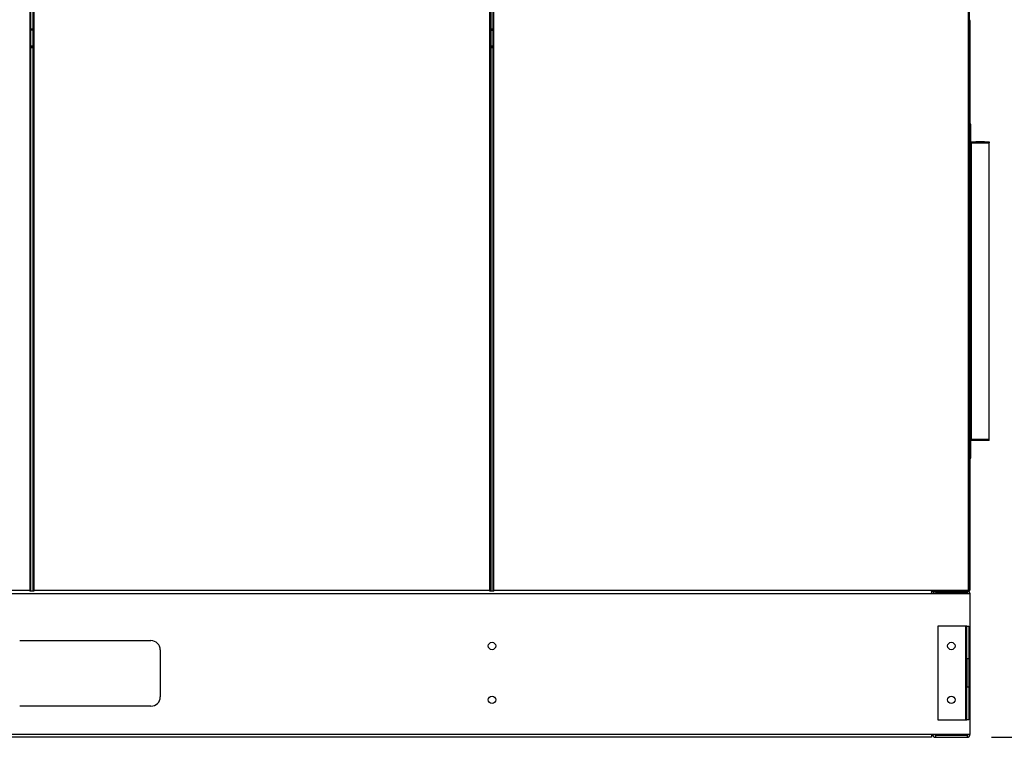
# Model space of a CAD drawing. Units: inches. Extents: x 0.3 to 10.6, y 0.4 to 8.2.
# Drawn here: x 1.9 to 2.7, y 2.7 to 3.3 of the extents above; entities that cross this region are included whole.
import ezdxf

# ---------------------------------------------------------------- set-up
doc = ezdxf.new("R2010")
doc.units = ezdxf.units.IN
doc.header["$MEASUREMENT"] = 0
doc.linetypes.add('HIDDEN', pattern=[0.075, 0.05, -0.025])
doc.layers.add('SERVICE_AREA_LINE', color=7, linetype='HIDDEN')
doc.styles.add('SLDTEXTSTYLE0', font='GOTHIC.TTF', dxfattribs={"width": 0.913})
doc.dimstyles.new('SLDDIMSTYLE1', dxfattribs={"dimtxt": 0.083333, "dimasz": 0.1, "dimexe": 0, "dimexo": 0.0625, "dimgap": 0.020833, "dimtad": 0, "dimtih": 1, "dimtoh": 1, "dimdec": 6, "dimlfac": 64, "dimrnd": 1e-09, "dimzin": 12, "dimdsep": 46, "dimlunit": 5, "dimtxsty": 'SLDTEXTSTYLE0', "dimsah": 1, "dimcen": 0.09, "dimadec": 0, "dimazin": 3, "dimtfac": 1, "dimtdec": 3, "dimtofl": 0, "dimtmove": 0, "dimatfit": 3, "dimfxl": 1, "dimfrac": 2, "dimtolj": 1, "dimtzin": 12, "dimarcsym": 0})

# ---------------------------------------------------------------- blocks, each defined once
blk = doc.blocks.new('_D_11')
at = {"layer": 'SERVICE_AREA_LINE'}
for p, q in [((1.92393, 3.84675), (3.29168, 3.84675)), ((3.16668, 3.84675), (3.16668, 3.61401)), ((3.16668, 2.69226), (3.16668, 3.34919)), ((2.75804, 2.69226), (3.29168, 2.69226))]:
    blk.add_line(p, q, dxfattribs=at)
for points in [[(3.16668, 3.84675), (3.15168, 3.74675), (3.18168, 3.74675)], [(3.16668, 2.69226), (3.18168, 2.79226), (3.15168, 2.79226)]]:
    blk.add_solid(points, dxfattribs=at)
at = {"layer": 'SERVICE_AREA_LINE', "char_height": 0.083333, "attachment_point": 1, "style": 'SLDTEXTSTYLE0'}
for s, insert in [('73 7/8"', (2.98666, 3.58805)), ('Overall', (2.97455, 3.45564))]:
    blk.add_mtext(s, dxfattribs=dict(at, insert=insert))
blk = doc.blocks.new('_D_12')
at = {"layer": 'SERVICE_AREA_LINE'}
for p, q in [((2.72706, 3.76763), (3.07017, 3.76763)), ((2.94517, 3.76763), (2.94517, 3.22834)), ((2.94517, 2.69226), (2.94517, 2.96353)), ((2.72831, 2.69226), (3.07017, 2.69226))]:
    blk.add_line(p, q, dxfattribs=at)
for points in [[(2.94517, 3.76763), (2.93017, 3.66763), (2.96017, 3.66763)], [(2.94517, 2.69226), (2.96017, 2.79226), (2.93017, 2.79226)]]:
    blk.add_solid(points, dxfattribs=at)
at = {"layer": 'SERVICE_AREA_LINE', "char_height": 0.083333, "attachment_point": 1, "style": 'SLDTEXTSTYLE0'}
for s, insert in [('68 7/8"', (2.76516, 3.20238)), ('Case', (2.80443, 3.06997))]:
    blk.add_mtext(s, dxfattribs=dict(at, insert=insert))

msp = doc.modelspace()

# ---------------------------------------------------------------- linework, layer by layer
at = {"color": 7, "linetype": 'Continuous', "lineweight": 25}
for p, q in [((1.92683056, 3.76606811), (1.92683056, 2.8148181)), ((1.92776812, 2.81461609), (1.92776812, 3.76627014)), ((1.92947588, 3.76627014), (1.92947588, 2.81461609)), ((1.93041336, 2.8148181), (1.93041336, 3.76606811)), ((2.31010566, 3.76606811), (2.31010566, 2.8148181)), ((2.31104314, 3.76627014), (2.31104314, 2.81461609)), ((2.31275091, 3.76627014), (2.31275091, 2.81461609)), ((2.31368839, 2.8148181), (2.31368839, 3.76606811)), ((2.70900564, 3.76606811), (2.70900564, 2.8148181)), ((2.70994312, 3.76627014), (2.70994312, 2.81461609)), ((1.92947588, 3.2829431), (1.92776812, 3.2829431)), ((2.31275091, 3.2829431), (2.31104314, 3.2829431)), ((2.71056806, 2.81544311), (2.71056806, 3.28981809)), ((1.92947588, 3.2685681), (1.92776812, 3.2685681)), ((1.92947588, 3.26731811), (1.92776812, 3.26731811)), ((2.31275091, 3.2685681), (2.31104314, 3.2685681)), ((2.31275091, 3.26731811), (2.31104314, 3.26731811)), ((2.71119314, 3.20360717), (2.71056806, 3.20360717)), ((2.71119314, 3.18923217), (2.71119314, 3.20360717)), ((2.71119314, 3.18923217), (2.71056806, 3.18923217)), ((2.71119314, 3.18798218), (2.71056806, 3.18798218)), ((2.71119314, 3.18798218), (2.71119314, 2.94079467)), ((2.71119314, 3.18798218), (2.71150554, 3.18798218)), ((2.71150554, 3.18891967), (2.72650555, 3.18891967)), ((2.71150554, 3.18798218), (2.71150554, 3.18891967)), ((2.71150554, 3.18798218), (2.71150554, 2.94079467)), ((2.71150554, 3.18798218), (2.72650555, 3.18798218)), ((2.72261365, 3.18876127), (2.71539759, 3.18876127)), ((2.71539759, 3.18876127), (2.71542692, 3.18850358)), ((2.71539759, 3.18850358), (2.72261365, 3.18850358)), ((2.72261365, 3.18876127), (2.72258432, 3.18850358)), ((2.72650555, 3.18891967), (2.72650555, 3.18798218)), ((2.72650555, 2.94079467), (2.72650555, 3.18798218)), ((2.71119314, 2.94079467), (2.71056806, 2.94079467)), ((2.71119314, 2.93954466), (2.71056806, 2.93954466)), ((2.71150554, 2.94079467), (2.71119314, 2.94079467)), ((2.71119314, 2.92516966), (2.71119314, 2.93954466)), ((2.71150554, 2.94079467), (2.72650555, 2.94079467)), ((2.71150554, 2.94079467), (2.71150554, 2.94048216)), ((2.71150554, 2.93985717), (2.71150554, 2.94048216)), ((2.72650555, 2.94048216), (2.71150554, 2.94048216)), ((2.72650555, 2.93985717), (2.71150554, 2.93985717)), ((2.7154542, 2.94068119), (2.72255704, 2.94068119)), ((2.72255704, 2.9405035), (2.7154542, 2.9405035)), ((2.72650555, 2.94048216), (2.72650555, 2.94079467)), ((2.72650555, 2.93985717), (2.72650555, 2.94048216)), ((2.71056806, 2.92516966), (2.71119314, 2.92516966)), ((1.92683056, 2.8148181), (1.54713841, 2.8148181)), ((2.67830558, 2.81197435), (1.79053993, 2.81197435)), ((1.92703259, 2.81450561), (1.93021141, 2.81450561)), ((1.92703259, 2.81450561), (1.92703259, 2.81435566)), ((1.9271431, 2.81461609), (1.92776812, 2.81461609)), ((1.93010089, 2.81461609), (1.92947588, 2.81461609)), ((1.93021141, 2.81450561), (1.93021141, 2.81435566)), ((2.31010566, 2.8148181), (1.93041336, 2.8148181)), ((2.31030762, 2.81450561), (2.31030762, 2.81435566)), ((2.31030762, 2.81450561), (2.31348643, 2.81450561)), ((2.31041805, 2.81461609), (2.31104314, 2.81461609)), ((2.31337585, 2.81461609), (2.31275091, 2.81461609)), ((2.31348643, 2.81450561), (2.31348643, 2.81435566)), ((2.70900564, 2.8148181), (2.31368839, 2.8148181)), ((2.67830558, 2.81406871), (2.67830558, 2.81197435)), ((2.67830558, 2.8138806), (2.70920759, 2.8138806)), ((2.67830558, 2.8129431), (2.6786212, 2.8129431)), ((2.71057114, 2.81197435), (2.67830558, 2.81197435)), ((2.6786212, 2.81197435), (2.6786212, 2.8129431)), ((2.70803999, 2.81281811), (2.68232127, 2.81281811)), ((2.70920759, 2.81450561), (2.70920759, 2.8138806)), ((2.70920759, 2.81450561), (2.70963058, 2.81450561)), ((2.70931803, 2.81461609), (2.70994312, 2.81461609)), ((2.70963058, 2.81461609), (2.70963058, 2.81450561)), ((2.71057114, 2.69478685), (2.71057114, 2.81197435)), ((2.70710251, 2.78502904), (2.68366501, 2.78502904)), ((2.68366501, 2.78502904), (2.68366501, 2.70690404)), ((2.70794628, 2.78502904), (2.70710251, 2.78502904)), ((2.70710251, 2.70690404), (2.70710251, 2.78502904)), ((2.70794628, 2.75768529), (2.70794628, 2.78502904)), ((2.70794628, 2.78502904), (2.70963366, 2.78502904)), ((2.70963366, 2.78502904), (2.70963366, 2.75768529)), ((1.91843216, 2.77291185), (2.02780712, 2.77291185)), ((2.03561967, 2.76509935), (2.03561967, 2.72603685)), ((2.70963366, 2.75768529), (2.70794628, 2.75768529)), ((2.70794628, 2.75768529), (2.70794628, 2.73424779)), ((2.70963366, 2.75768529), (2.70963366, 2.73424779)), ((2.70794628, 2.70690404), (2.70794628, 2.73424779)), ((2.70794628, 2.73424779), (2.70963366, 2.73424779)), ((2.70963366, 2.73424779), (2.70963366, 2.70690404)), ((2.02780712, 2.71822435), (1.91843216, 2.71822435)), ((2.68366501, 2.70690404), (2.70710251, 2.70690404)), ((2.70710251, 2.70690404), (2.70794628, 2.70690404)), ((2.70963366, 2.70690404), (2.70794628, 2.70690404)), ((1.79053993, 2.69478685), (2.67830558, 2.69478685)), ((2.67830558, 2.6922556), (1.79053993, 2.6922556)), ((2.67830558, 2.69478685), (2.67830558, 2.6922556)), ((2.67830558, 2.69478685), (2.71057114, 2.69478685)), ((2.68185252, 2.6939431), (2.68185252, 2.6922556)), ((2.68185252, 2.6939431), (2.70803999, 2.6939431)), ((2.68185252, 2.6922556), (2.70803999, 2.6922556)), ((2.70803999, 2.6939431), (2.70803999, 2.6922556))]:
    msp.add_line(p, q, dxfattribs=at)
at = {"color": 8, "linetype": 'Continuous', "lineweight": 25}
for p, q in [((1.92947588, 3.28200561), (1.92776812, 3.28200561)), ((2.31104314, 3.28200561), (2.31275091, 3.28200561)), ((1.92776812, 3.26825559), (1.92947588, 3.26825559)), ((2.31275091, 3.26825559), (2.31104314, 3.26825559)), ((2.68232127, 2.81281811), (2.68232127, 2.8138806)), ((2.70803999, 2.81281811), (2.70803999, 2.8138806))]:
    msp.add_line(p, q, dxfattribs=at)
at = {"color": 7, "linetype": 'Continuous', "lineweight": 25}
for centre in [(2.31213371, 2.76842748), (2.69494621, 2.76842748), (2.31213371, 2.7235056), (2.69494621, 2.7235056)]:
    msp.add_circle(centre, 0.00310156, dxfattribs=at)
for centre, radius, start, end in [((2.71150559, 3.18923217), 0.0009375, 180, 270), ((2.71150559, 3.18923217), 0.0003125, 180, 270), ((2.71150559, 2.93954467), 0.0009375, 90, 180), ((2.71150559, 2.93954467), 0.0003125, 90, 180), ((2.68232121, 2.81197435), 0.00253125, 131.1415549, 180), ((2.68232121, 2.81197435), 0.00084375, 90, 180), ((2.70803996, 2.81197435), 0.00084375, 0, 90), ((2.70803996, 2.81197435), 0.00253125, 0, 62.52963884), ((2.02780715, 2.76509935), 0.0078125, 0, 90), ((2.02780715, 2.72603685), 0.0078125, 270, 0), ((2.68185246, 2.69478685), 0.00253125, 180, 270), ((2.68185246, 2.69478685), 0.00084375, 180, 270), ((2.70803996, 2.69478685), 0.00253125, 270, 0), ((2.70803996, 2.69478685), 0.00084375, 270, 0)]:
    msp.add_arc(centre, radius, start, end, dxfattribs=at)
for centre, major_axis, ratio, start_param, end_param in [((2.71547804, 3.18798217), (-0.00005822, 0.00093749), 0.06162707, 0.585960458, 0.977181752), ((2.72253313, 3.18798217), (0.00005822, 0.00093749), 0.06162707, 5.306003555, 5.697224849), ((2.71547416, 2.94079467), (0.00001549, 0.0003125), 0.049324835, 1.944852352, 2.772426348), ((2.72253701, 2.94079467), (-0.00001549, 0.0003125), 0.049324835, 3.510758959, 4.338332955)]:
    msp.add_ellipse(centre, major_axis=major_axis, ratio=ratio, start_param=start_param, end_param=end_param, dxfattribs=at)
for points, knots in [([(2.71056806, 3.28981809), (2.71055419, 3.28994151), (2.71052647, 3.29018837), (2.71030672, 3.29048975), (2.7100945, 3.29066644), (2.70995862, 3.29069069), (2.70994312, 3.29069346)], [0, 0, 0, 0, 0.319586072, 0.639208551, 0.9588397, 1, 1, 1, 1]), ([(2.70994312, 3.28997612), (2.70995862, 3.28997396), (2.71009454, 3.28995499), (2.71030668, 3.28991908), (2.71052647, 3.28986863), (2.7105542, 3.28983494), (2.71056806, 3.28981809)], [0, 0, 0, 0, 0.041151705, 0.360814909, 0.680421498, 1, 1, 1, 1]), ([(2.70963058, 2.81450561), (2.70975342, 2.8145197), (2.70999912, 2.81454789), (2.710309, 2.81476468), (2.71052589, 2.81507453), (2.710554, 2.81532025), (2.71056806, 2.81544311)], [0, 0, 0, 0, 0.249977282, 0.499996326, 0.750015417, 1, 1, 1, 1]), ([(2.71056806, 2.81544311), (2.7105542, 2.81542627), (2.71052647, 2.8153926), (2.71030669, 2.81534208), (2.71009452, 2.8153063), (2.70995862, 2.81528725), (2.70994312, 2.81528508)], [0, 0, 0, 0, 0.319576332, 0.639184006, 0.958845039, 1, 1, 1, 1]), ([(1.92776812, 2.81461609), (1.927754, 2.81463292), (1.92772578, 2.81466658), (1.92750898, 2.8147171), (1.92719915, 2.8147676), (1.92695343, 2.81480127), (1.92683056, 2.8148181)], [0, 0, 0, 0, 0.2500298342, 0.4999911352, 0.7499789137, 1, 1, 1, 1]), ([(1.9271431, 2.81461609), (1.92713838, 2.81463292), (1.92712893, 2.81466658), (1.92705679, 2.8147171), (1.9269534, 2.8147676), (1.92687151, 2.81480127), (1.92683056, 2.8148181)], [0, 0, 0, 0, 0.250019213, 0.500000001, 0.749974144, 1, 1, 1, 1]), ([(1.92683056, 2.8148181), (1.9268474, 2.81469691), (1.92688109, 2.8144545), (1.92692081, 2.81419139), (1.92694369, 2.8141051), (1.92694972, 2.81408232)], [0, 0, 0, 0, 0.423979751, 0.847990251, 1, 1, 1, 1]), ([(1.92683056, 2.8148181), (1.9268474, 2.81477716), (1.92688107, 2.81469528), (1.92693164, 2.81459195), (1.92698204, 2.8145197), (1.92701574, 2.8145103), (1.92703259, 2.81450561)], [0, 0, 0, 0, 0.250016115, 0.499965261, 0.749968082, 1, 1, 1, 1]), ([(1.93041336, 2.8148181), (1.93029052, 2.81480127), (1.93004482, 2.81476759), (1.92973503, 2.8147171), (1.92951811, 2.81466658), (1.92948996, 2.81463292), (1.92947588, 2.81461609)], [0, 0, 0, 0, 0.249980478, 0.499975882, 0.749972135, 1, 1, 1, 1]), ([(1.93041336, 2.8148181), (1.93037244, 2.81480127), (1.93029058, 2.81476758), (1.93018722, 2.81471709), (1.93011496, 2.81466659), (1.93010558, 2.81463292), (1.93010089, 2.81461609)], [0, 0, 0, 0, 0.2499199074, 0.4999139571, 0.7499859212, 1, 1, 1, 1]), ([(1.93021141, 2.81450561), (1.93022822, 2.81451031), (1.93026185, 2.81451971), (1.93031237, 2.81459194), (1.93036293, 2.81469526), (1.93039655, 2.81477716), (1.93041336, 2.8148181)], [0, 0, 0, 0, 0.249992068, 0.50006131, 0.75002374, 1, 1, 1, 1]), ([(1.93029427, 2.81408232), (1.93030031, 2.8141051), (1.93032319, 2.81419139), (1.93036293, 2.8144545), (1.93039655, 2.81469691), (1.93041336, 2.8148181)], [0, 0, 0, 0, 0.152011499, 0.57602688, 1, 1, 1, 1]), ([(2.31010566, 2.8148181), (2.31012249, 2.81469691), (2.31015614, 2.8144545), (2.3101957, 2.81419138), (2.31021868, 2.81410509), (2.31022475, 2.81408232)], [0, 0, 0, 0, 0.423973107, 0.847976964, 1, 1, 1, 1]), ([(2.31104314, 2.81461609), (2.31102903, 2.81463292), (2.31100082, 2.81466658), (2.31078393, 2.8147171), (2.31047419, 2.8147676), (2.31022851, 2.81480127), (2.31010566, 2.8148181)], [0, 0, 0, 0, 0.250045285, 0.500049361, 0.750011701, 1, 1, 1, 1]), ([(2.31041805, 2.81461609), (2.31041337, 2.81463292), (2.31040399, 2.8146666), (2.31033173, 2.81471708), (2.31022844, 2.8147676), (2.31014659, 2.81480127), (2.31010566, 2.8148181)], [0, 0, 0, 0, 0.250040766, 0.500139424, 0.750053415, 1, 1, 1, 1]), ([(2.31010566, 2.8148181), (2.31012248, 2.81477716), (2.31015611, 2.81469528), (2.31020654, 2.81459191), (2.31025719, 2.81451972), (2.31029081, 2.81451031), (2.31030762, 2.81450561)], [0, 0, 0, 0, 0.249976249, 0.499885513, 0.750007943, 1, 1, 1, 1]), ([(2.31368839, 2.8148181), (2.31356555, 2.81480126), (2.31331985, 2.81476758), (2.31300997, 2.81471711), (2.31279326, 2.81466657), (2.31276503, 2.81463292), (2.31275091, 2.81461609)], [0, 0, 0, 0, 0.249981518, 0.500018852, 0.749961498, 1, 1, 1, 1]), ([(2.31368839, 2.8148181), (2.31364747, 2.81480126), (2.31356561, 2.81476757), (2.31346214, 2.81471713), (2.31339012, 2.81466657), (2.31338061, 2.81463292), (2.31337585, 2.81461609)], [0, 0, 0, 0, 0.249916298, 0.5000135, 0.749939371, 1, 1, 1, 1]), ([(2.31348643, 2.81450561), (2.31350326, 2.8145103), (2.3135369, 2.8145197), (2.31358729, 2.81459196), (2.31363798, 2.81469525), (2.31367159, 2.81477715), (2.31368839, 2.8148181)], [0, 0, 0, 0, 0.2499920459, 0.5000081318, 0.7500237619, 1, 1, 1, 1]), ([(2.3135693, 2.81408232), (2.31357531, 2.8141051), (2.31359807, 2.8141914), (2.313638, 2.81445449), (2.31367159, 2.8146969), (2.31368839, 2.8148181)], [0, 0, 0, 0, 0.1519999975, 0.5760268935, 1, 1, 1, 1]), ([(2.6786212, 2.8129431), (2.67860556, 2.81306363), (2.67857428, 2.81330467), (2.6784363, 2.81354992), (2.67831947, 2.81362456), (2.67830558, 2.81363344)], [0, 0, 0, 0, 0.468434679, 0.936782965, 1, 1, 1, 1]), ([(2.70900564, 2.8148181), (2.70902246, 2.81469525), (2.70905611, 2.81444954), (2.70910649, 2.81413969), (2.7091572, 2.81392286), (2.70919079, 2.81389469), (2.70920759, 2.8138806)], [0, 0, 0, 0, 0.249989936, 0.499998003, 0.749978717, 1, 1, 1, 1]), ([(2.70994312, 2.81461609), (2.709929, 2.81463292), (2.70990077, 2.81466657), (2.70968406, 2.81471711), (2.70937418, 2.81476758), (2.70912848, 2.81480126), (2.70900564, 2.8148181)], [0, 0, 0, 0, 0.250038502, 0.499981148, 0.750018482, 1, 1, 1, 1]), ([(2.70900564, 2.8148181), (2.70902246, 2.81477716), (2.70905609, 2.81469528), (2.70910652, 2.81459191), (2.70915717, 2.81451972), (2.70919079, 2.81451031), (2.70920759, 2.81450561)], [0, 0, 0, 0, 0.249976249, 0.499885513, 0.750007943, 1, 1, 1, 1]), ([(2.70931803, 2.81461609), (2.70931335, 2.81463292), (2.70930397, 2.8146666), (2.70923171, 2.81471708), (2.70912841, 2.8147676), (2.70904656, 2.81480127), (2.70900564, 2.8148181)], [0, 0, 0, 0, 0.250040766, 0.500139424, 0.750053415, 1, 1, 1, 1])]:
    msp.add_open_spline(points, degree=3, knots=knots, dxfattribs=at)

# ---------------------------------------------------------------- dimensions: what is measured, and where the dimension line sits
at = {"layer": 'SERVICE_AREA_LINE'}
for base, p1, p2, text, picture, middle in [((3.16667945, 3.84674779), (2.70803996, 2.6922556), (1.87392746, 3.84674779), '<>\\POverall', '_D_11', (3.16667945, 3.48160126)), ((2.94517349, 3.7676306), (2.67830559, 2.6922556), (2.67705871, 3.7676306), '<>\\PCase', '_D_12', (2.94517349, 3.09593575))]:
    dim = msp.add_linear_dim(base=base, p1=p1, p2=p2, angle=90, text=text, dimstyle='SLDDIMSTYLE1', dxfattribs=at)
    dim.commit()
    dim.dimension.update_dxf_attribs({"geometry": picture, "text_midpoint": middle, "dimtype": 160})

doc.saveas('drawing.dxf')
